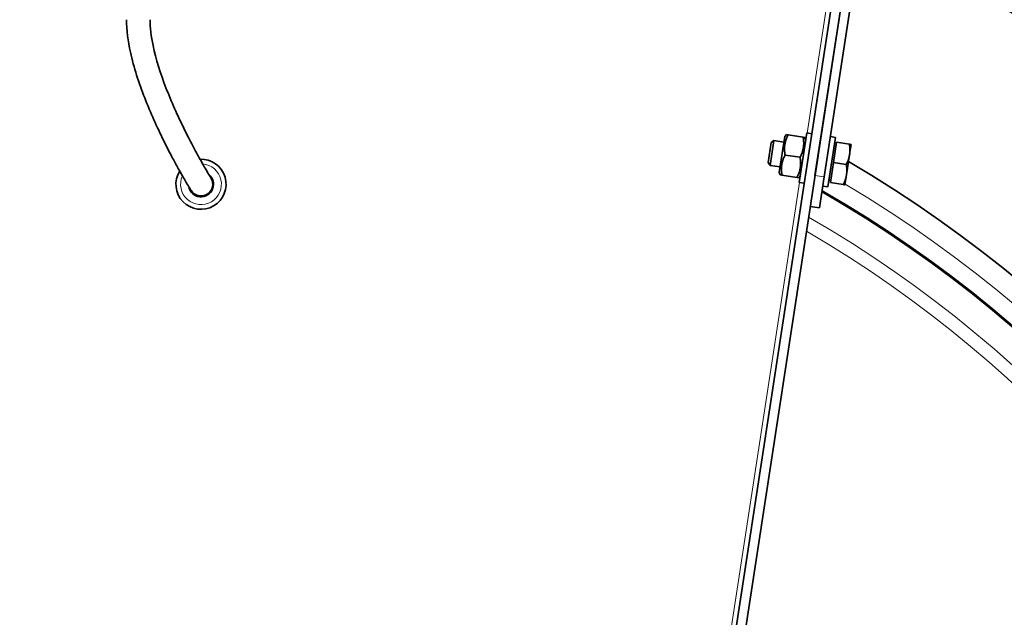
# Model space of a CAD drawing. Units: millimetres. Extents: x -835 to 5317, y -526 to 3911.
# Drawn here: x -202 to 112, y 2655 to 2846 of the extents above; entities that cross this region are included whole.
import ezdxf

# ---------------------------------------------------------------- set-up
doc = ezdxf.new("R2010")
doc.units = ezdxf.units.MM
doc.layers.add('Widoczne (ISO)', color=1, linetype='Continuous', lineweight=35)
doc.layers.add('Widoczne wąskie (ISO)', color=3, linetype='Continuous', lineweight=9)

msp = doc.modelspace()

# ---------------------------------------------------------------- linework, layer by layer
at = {"layer": 'Widoczne (ISO)'}
for p, q in [((-21.99, 2333.73), (80.05, 2999.45)), ((-19.03, 2333.28), (83.02, 2999)), ((70.12, 2914.87), (51.94, 2796.25)), ((54.9, 2795.8), (73.09, 2914.41)), ((46.94, 2793.98), (49.36, 2809.8)), ((50.94, 2809.56), (49.36, 2809.8)), ((36.98, 2800.33), (37.96, 2806.72)), ((38.84, 2807.37), (37.63, 2799.46)), ((37.96, 2806.72), (38.84, 2807.37)), ((42.03, 2806.88), (38.84, 2807.37)), ((42.31, 2808.66), (40.55, 2797.19)), ((42.31, 2808.66), (42.81, 2809.29)), ((42.81, 2809.29), (43.39, 2809.2)), ((43.39, 2809.2), (48.16, 2808.47)), ((48.16, 2808.47), (48.73, 2808.38)), ((49.03, 2807.63), (48.73, 2808.38)), ((58.46, 2808.41), (56.03, 2792.59)), ((56.87, 2808.65), (58.46, 2808.41)), ((57.84, 2800.41), (58.82, 2806.83)), ((58.72, 2806.16), (58.12, 2806.25)), ((58.82, 2806.83), (62.89, 2806.21)), ((62.97, 2802.91), (63.47, 2806.12)), ((36.98, 2800.33), (37.63, 2799.46)), ((42.4, 2802.77), (47.18, 2802.04)), ((56.85, 2793.98), (57.84, 2800.41)), ((57.84, 2800.41), (61.91, 2799.78)), ((61.99, 2796.48), (62.97, 2802.91)), ((40.82, 2798.97), (37.63, 2799.46)), ((40.55, 2797.19), (40.84, 2796.44)), ((41.42, 2796.35), (40.84, 2796.44)), ((41.42, 2796.35), (46.19, 2795.62)), ((46.77, 2795.53), (46.19, 2795.62)), ((47.27, 2796.16), (46.77, 2795.53)), ((48.52, 2793.74), (46.94, 2793.98)), ((54.9, 2795.8), (53.39, 2785.91)), ((56.96, 2794.66), (56.36, 2794.75)), ((56.85, 2793.98), (60.92, 2793.36)), ((61.5, 2793.27), (61.99, 2796.48)), ((54.45, 2792.83), (56.03, 2792.59)), ((50.42, 2786.37), (53.39, 2785.91))]:
    msp.add_line(p, q, dxfattribs=at)
for centre, radius, start, end in [((-143.8, 2448.45), 408.25, 120.3745, 59.6255), ((-143.8, 2793.45), 8, 148.1872, 92.2702), ((-143.8, 2793.45), 4, 190.9057, 51.6278), ((-143.8, 2793.45), 3.75, 211.9276, 31.9276), ((-143.8, 2448.45), 395.67, 120.0232, 59.9768)]:
    msp.add_arc(centre, radius, start, end, dxfattribs=at)
for points, knots in [([(67.07, 2875.19), (78.43, 2869.58), (89.57, 2863.51), (118.09, 2846.47), (135.1, 2834.74), (167.38, 2809.23), (182.73, 2795.4), (211.45, 2765.94), (224.88, 2750.24), (249.54, 2717.3), (260.83, 2700), (281.02, 2664.15), (289.97, 2645.53), (305.36, 2607.37), (311.83, 2587.75), (322.15, 2547.91), (326.02, 2527.62), (331.1, 2486.79), (332.31, 2466.17), (332.07, 2425.02), (330.6, 2404.41), (325.04, 2363.65), (320.92, 2343.4), (310.12, 2303.7), (303.42, 2284.15), (287.57, 2246.18), (278.4, 2227.67), (257.78, 2192.06), (246.28, 2174.9), (221.23, 2142.26), (207.61, 2126.72), (178.54, 2097.6), (163.03, 2083.96), (130.43, 2058.84), (113.29, 2047.32), (77.72, 2026.64), (59.22, 2017.43), (21.28, 2001.52), (1.75, 1994.78), (-37.94, 1983.92), (-58.18, 1979.77), (-98.93, 1974.13), (-119.54, 1972.63), (-160.69, 1972.31), (-181.31, 1973.49), (-222.15, 1978.5), (-242.45, 1982.33), (-282.3, 1992.58), (-301.93, 1999.02), (-340.12, 2014.34), (-358.76, 2023.25), (-394.64, 2043.39), (-411.97, 2054.64), (-444.94, 2079.25), (-460.67, 2092.65), (-490.18, 2121.32), (-504.04, 2136.64), (-529.6, 2168.88), (-541.36, 2185.87), (-562.53, 2221.15), (-571.99, 2239.52), (-588.42, 2277.24), (-595.42, 2296.68), (-606.84, 2336.21), (-611.27, 2356.39), (-617.47, 2397.07), (-619.25, 2417.65), (-619.76, 2441.63), (-619.8, 2445.04), (-619.8, 2448.45)], [2192.899948, 2192.899948, 2192.899948, 2192.899948, 2196.70618, 2196.70618, 2202.89406, 2202.89406, 2209.081941, 2209.081941, 2215.269821, 2215.269821, 2221.457701, 2221.457701, 2227.645581, 2227.645581, 2233.833462, 2233.833462, 2240.021342, 2240.021342, 2246.209222, 2246.209222, 2252.397102, 2252.397102, 2258.584983, 2258.584983, 2264.772863, 2264.772863, 2270.960743, 2270.960743, 2277.148623, 2277.148623, 2283.336504, 2283.336504, 2289.524384, 2289.524384, 2295.712264, 2295.712264, 2301.900144, 2301.900144, 2308.088025, 2308.088025, 2314.275905, 2314.275905, 2320.463785, 2320.463785, 2326.651665, 2326.651665, 2332.839546, 2332.839546, 2339.027426, 2339.027426, 2345.215306, 2345.215306, 2351.403186, 2351.403186, 2357.591067, 2357.591067, 2363.778947, 2363.778947, 2369.966827, 2369.966827, 2376.154707, 2376.154707, 2382.342588, 2382.342588, 2388.530468, 2388.530468, 2394.718348, 2394.718348, 2395.744544, 2395.744544, 2395.744544, 2395.744544]), ([(-167.55, 2845.95), (-167.55, 2842.6), (-167.08, 2839.11), (-165.24, 2830.72), (-163.61, 2825.76), (-160.82, 2818.59), (-159.83, 2816.25), (-157.81, 2811.73), (-156.78, 2809.55), (-154.76, 2805.46), (-153.77, 2803.54), (-152.22, 2800.62), (-151.62, 2799.52), (-150.23, 2797.01), (-149.49, 2795.69), (-148.39, 2793.81), (-147.99, 2793.13), (-147.37, 2792.09), (-147.15, 2791.74), (-147.01, 2791.51), (-146.98, 2791.47), (-146.98, 2791.47)], [0, 0, 0, 0, 0.146636, 0.146636, 0.346636, 0.346636, 0.446636, 0.446636, 0.546636, 0.546636, 0.646636, 0.646636, 0.713411, 0.713411, 0.813755, 0.813755, 0.890593, 0.890593, 0.969475, 0.969475, 1, 1, 1, 1]), ([(-160.05, 2845.95), (-160.05, 2843.47), (-159.71, 2840.65), (-158.19, 2833.39), (-156.72, 2828.78), (-154.1, 2821.99), (-153.17, 2819.75), (-151.24, 2815.4), (-150.25, 2813.29), (-148.3, 2809.31), (-147.34, 2807.43), (-145.82, 2804.56), (-145.23, 2803.47), (-143.86, 2800.97), (-143.12, 2799.67), (-142.03, 2797.79), (-141.64, 2797.12), (-141.01, 2796.08), (-140.79, 2795.72), (-140.64, 2795.47), (-140.62, 2795.44), (-140.62, 2795.44)], [0, 0, 0, 0, 0.138575, 0.138575, 0.338575, 0.338575, 0.438575, 0.438575, 0.538575, 0.538575, 0.638575, 0.638575, 0.706012, 0.706012, 0.807027, 0.807027, 0.88393, 0.88393, 0.962564, 0.962564, 1, 1, 1, 1]), ([(-140.21, 2794.54), (-140.21, 2794.54), (-140.13, 2794.27), (-139.93, 2793.59), (-139.87, 2793.41), (-139.81, 2793.2)], [0, 0, 0, 0, 0.968526, 0.968526, 1.26544, 1.26544, 1.26544, 1.26544]), ([(-147.25, 2791.9), (-147.22, 2791.81), (-147.19, 2791.71), (-147.11, 2791.43), (-147.05, 2791.25), (-146.99, 2791.04)], [0.7453368, 0.7453368, 0.7453368, 0.7453368, 0.9685256, 0.9685256, 1.2694743, 1.2694743, 1.2694743, 1.2694743])]:
    msp.add_open_spline(points, degree=3, knots=knots, dxfattribs=at)
for points, weights in [([(43.39, 2809.2), (41.82, 2806.15), (42.4, 2802.77)], [1, 1.15470053838, 1]), ([(47.18, 2802.04), (48.74, 2805.09), (48.16, 2808.47)], [1, 1.15470053838, 1]), ([(62.97, 2802.91), (63.2, 2804.4), (62.89, 2806.21)], [1, 1.0379548493, 1]), ([(62.89, 2806.21), (63.47, 2806.12), (63.47, 2806.12)], [1, 1.0379548493, 1]), ([(42.4, 2802.77), (40.84, 2799.73), (41.42, 2796.35)], [1, 1.15470053838, 1]), ([(46.19, 2795.62), (47.75, 2798.66), (47.18, 2802.04)], [1, 1.15470053838, 1]), ([(61.91, 2799.78), (62.75, 2801.42), (62.97, 2802.91)], [1, 1.0379548493, 1]), ([(61.99, 2796.48), (62.22, 2797.97), (61.91, 2799.78)], [1, 1.0379548493, 1]), ([(60.92, 2793.36), (61.76, 2794.99), (61.99, 2796.48)], [1, 1.0379548493, 1]), ([(61.5, 2793.27), (61.5, 2793.27), (60.92, 2793.36)], [1, 1.0379548493, 1])]:
    msp.add_rational_spline(points, weights, degree=2, dxfattribs=at)
at = {"layer": 'Widoczne wąskie (ISO)'}
for p, q in [((49.46, 2809.78), (61.13, 2885.9)), ((-25.85, 2318.45), (47.04, 2793.97)), ((51.94, 2796.25), (54.9, 2795.8))]:
    msp.add_line(p, q, dxfattribs=at)
for centre, radius, start, end in [((-143.8, 2793.45), 6.5, 155.743, 85.2649), ((-143.8, 2448.45), 401.53, 120.7556, 59.2444), ((-143.8, 2448.45), 396.09, 119.9995, 60.0005), ((-143.8, 2448.45), 386.57, 120.0724, 59.9276), ((-143.8, 2448.45), 382.34, 120.3202, 59.6798)]:
    msp.add_arc(centre, radius, start, end, dxfattribs=at)

doc.saveas('drawing.dxf')
